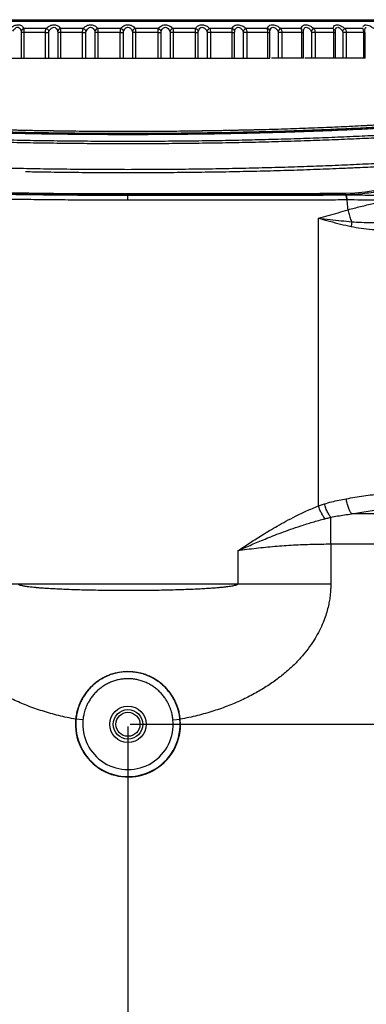
# Model space of a CAD drawing. Extents: x 0 to 376, y 0 to 266.
# Drawn here: x 331 to 341, y 155 to 183 of the extents above; entities that cross this region are included whole.
import ezdxf

# ---------------------------------------------------------------- set-up
doc = ezdxf.new("R2010")
doc.units = 0
doc.header["$LTSCALE"] = 23.1
doc.header["$PDMODE"] = 3
doc.header["$PDSIZE"] = 1
doc.layers.get('0').update_dxf_attribs({"true_color": 0xffffff})
doc.layers.get('DEFPOINTS').update_dxf_attribs({"true_color": 0xffffff})
for name, color, linetype, true_color in [('720-FOCUS-RIDXF_CONTINU524', 7, 'Continuous', 0xffffff), ('INSERT_NUT-MDXF_CONTINU572', 7, 'Continuous', 0xffffff), ('W1-720-ID_BODXF_CONTINU531', 7, 'Continuous', 0xffffff), ('W1-FRONT_COVDXF_CONTINU526', 7, 'Continuous', 0xffffff), ('W1-RING_COSMDXF_CONTINU525', 7, 'Continuous', 0xffffff)]:
    doc.layers.add(name, color=color, linetype=linetype, true_color=true_color)
doc.styles.add('QCADDimTextStyle', font='txt')
doc.dimstyles.new('QCADDimStyle', dxfattribs={"dimtxt": 2.5, "dimasz": 2, "dimexe": 0.18, "dimexo": 0.0625, "dimgap": 0.09, "dimtad": 1, "dimtoh": 1, "dimdec": 4, "dimzin": 0, "dimdsep": 46, "dimtxsty": 'QCADDimTextStyle', "dimcen": 0.09, "dimadec": 0, "dimazin": 0, "dimtfac": 1, "dimtdec": 4, "dimtofl": 0, "dimtmove": 0, "dimatfit": 3, "dimfxl": 1, "dimtolj": 1, "dimtzin": 0, "dimarcsym": 0})

# ---------------------------------------------------------------- blocks, each defined once
blk = doc.blocks.new('*D11')
at = {"color": 0, "lineweight": -2}
for p, q in [((333.871, 162.757), (367.669, 162.757)), ((367.489, 160.757), (367.489, 127.757)), ((353.871, 125.757), (367.669, 125.757))]:
    blk.add_line(p, q, dxfattribs=at)
at = {"color": 0}
for points in [[(367.823, 160.757), (367.156, 160.757), (367.489, 162.757)], [(367.156, 127.757), (367.823, 127.757), (367.489, 125.757)]]:
    blk.add_solid(points, dxfattribs=at)
at = {"layer": 'DEFPOINTS', "color": 0}
for p in [(333.808, 162.757), (353.808, 125.757), (367.489, 125.757)]:
    blk.add_point(p, dxfattribs=at)
at = {"color": 0, "insert": (366.149, 144.257), "char_height": 2.5, "attachment_point": 5, "rotation": 90, "style": 'QCADDimTextStyle'}
blk.add_mtext('\\A1;185.0', dxfattribs=at)
blk = doc.blocks.new('*D12')
at = {"color": 0, "lineweight": -2}
for p, q in [((333.808, 162.695), (333.808, 101.892)), ((353.808, 125.695), (353.808, 101.892)), ((335.808, 102.072), (351.808, 102.072))]:
    blk.add_line(p, q, dxfattribs=at)
at = {"color": 0}
for points in [[(335.808, 102.406), (335.808, 101.739), (333.808, 102.072)], [(351.808, 101.739), (351.808, 102.406), (353.808, 102.072)]]:
    blk.add_solid(points, dxfattribs=at)
at = {"layer": 'DEFPOINTS', "color": 0}
for p in [(333.808, 162.757), (353.808, 125.757), (353.808, 102.072)]:
    blk.add_point(p, dxfattribs=at)
at = {"color": 0, "insert": (343.808, 103.412), "char_height": 2.5, "attachment_point": 5, "style": 'QCADDimTextStyle'}
blk.add_mtext('\\A1;100.0', dxfattribs=at)

msp = doc.modelspace()

# ---------------------------------------------------------------- linework, layer by layer
at = {"layer": '720-FOCUS-RIDXF_CONTINU524', "color": 9, "linetype": 'Continuous', "true_color": 0xc0c0c0}
for p, q in [((323.761, 182.791), (343.855, 182.791)), ((330.833, 182.471), (330.764, 182.471)), ((330.764, 182.471), (330.764, 181.737)), ((331.454, 182.471), (330.833, 182.471)), ((330.833, 182.471), (330.833, 181.737)), ((331.475, 182.584), (330.836, 182.584)), ((331.454, 182.471), (331.551, 182.471)), ((331.454, 181.737), (331.454, 182.471)), ((331.551, 181.737), (331.551, 182.471)), ((331.88, 182.471), (331.804, 182.471)), ((331.804, 182.471), (331.804, 181.737)), ((332.532, 182.584), (331.878, 182.584)), ((332.515, 182.471), (331.88, 182.471)), ((331.88, 182.471), (331.88, 181.737)), ((332.515, 182.471), (332.608, 182.471)), ((332.515, 181.737), (332.515, 182.471)), ((332.608, 181.737), (332.608, 182.471)), ((332.948, 182.471), (332.866, 182.471)), ((332.866, 182.471), (332.866, 181.737)), ((333.602, 182.584), (332.942, 182.584)), ((333.59, 182.471), (332.948, 182.471)), ((332.948, 182.471), (332.948, 181.737)), ((333.59, 182.471), (333.679, 182.471)), ((333.59, 181.737), (333.59, 182.471)), ((333.679, 181.737), (333.679, 182.471)), ((334.026, 182.471), (333.938, 182.471)), ((333.938, 182.471), (333.938, 181.737)), ((334.675, 182.584), (334.014, 182.584)), ((334.668, 182.471), (334.026, 182.471)), ((334.026, 182.471), (334.026, 181.737)), ((334.668, 182.471), (334.751, 182.471)), ((334.668, 181.737), (334.668, 182.471)), ((334.751, 181.737), (334.751, 182.471)), ((335.101, 182.471), (335.008, 182.471)), ((335.008, 182.471), (335.008, 181.737)), ((335.738, 182.584), (335.085, 182.584)), ((335.736, 182.471), (335.101, 182.471)), ((335.101, 182.471), (335.101, 181.737)), ((335.736, 182.471), (335.812, 182.471)), ((335.736, 181.737), (335.736, 182.471)), ((335.812, 181.737), (335.812, 182.471)), ((336.162, 182.471), (336.066, 182.471)), ((336.066, 182.471), (336.066, 181.737)), ((336.78, 182.584), (336.141, 182.584)), ((336.783, 182.471), (336.162, 182.471)), ((336.162, 182.471), (336.162, 181.737)), ((336.783, 182.471), (336.852, 182.471)), ((336.783, 181.737), (336.783, 182.471)), ((336.852, 181.737), (336.852, 182.471)), ((337.198, 182.471), (337.098, 182.471)), ((337.098, 182.471), (337.098, 181.737)), ((337.789, 182.584), (337.172, 182.584)), ((337.798, 182.471), (337.198, 182.471)), ((337.198, 182.471), (337.198, 181.737)), ((337.798, 182.471), (337.858, 182.471)), ((337.798, 181.737), (337.798, 182.471)), ((337.858, 181.737), (337.858, 182.471)), ((338.196, 182.471), (338.095, 182.471)), ((338.095, 182.471), (338.095, 181.737)), ((338.755, 182.584), (338.166, 182.584)), ((338.768, 182.471), (338.196, 182.471)), ((338.196, 182.471), (338.196, 181.737)), ((338.768, 182.471), (338.82, 182.471)), ((338.768, 181.737), (338.768, 182.471)), ((339.146, 182.471), (339.044, 182.471)), ((339.044, 182.471), (339.044, 181.737)), ((339.667, 182.584), (339.112, 182.584)), ((339.685, 182.471), (339.146, 182.471)), ((339.146, 182.471), (339.146, 181.737)), ((339.685, 182.471), (339.728, 182.471)), ((339.685, 181.737), (339.685, 182.471)), ((339.727, 182.514), (339.727, 182.525)), ((340.037, 182.471), (339.937, 182.471)), ((339.937, 182.471), (339.937, 181.737)), ((340.514, 182.584), (340, 182.584)), ((340.537, 182.471), (340.037, 182.471)), ((340.037, 182.471), (340.037, 181.737)), ((340.537, 182.471), (340.571, 182.471)), ((340.537, 181.737), (340.537, 182.471)), ((340.566, 182.538), (340.566, 182.545))]:
    msp.add_line(p, q, dxfattribs=at)
at = {"layer": '720-FOCUS-RIDXF_CONTINU524', "color": 7, "linetype": 'Continuous', "true_color": 0xffffff}
for p, q in [((323.875, 182.837), (343.742, 182.837)), ((338.82, 181.737), (338.82, 182.471)), ((339.727, 182.485), (339.727, 182.506)), ((339.727, 182.471), (339.727, 182.485)), ((339.728, 181.737), (339.728, 182.471)), ((340.566, 182.535), (340.566, 182.538)), ((340.567, 182.528), (340.566, 182.535)), ((340.568, 182.506), (340.567, 182.514)), ((340.571, 181.737), (340.571, 182.471)), ((329.758, 181.737), (337.858, 181.737)), ((338.82, 181.737), (337.903, 181.737)), ((340.571, 181.737), (338.855, 181.737))]:
    msp.add_line(p, q, dxfattribs=at)
at = {"layer": '720-FOCUS-RIDXF_CONTINU524', "color": 9, "linetype": 'Continuous', "true_color": 0xc0c0c0}
for points in [[(330.761, 182.514), (330.762, 182.508), (330.763, 182.503), (330.764, 182.496), (330.764, 182.489), (330.764, 182.481), (330.764, 182.471)], [(331.551, 182.471), (331.551, 182.478), (331.552, 182.485), (331.553, 182.492), (331.554, 182.499), (331.556, 182.506), (331.56, 182.514)], [(331.8, 182.514), (331.801, 182.508), (331.802, 182.503), (331.803, 182.496), (331.803, 182.489), (331.804, 182.481), (331.804, 182.471)], [(332.608, 182.471), (332.608, 182.478), (332.609, 182.485), (332.61, 182.492), (332.611, 182.499), (332.613, 182.506), (332.616, 182.514)], [(332.86, 182.514), (332.862, 182.508), (332.863, 182.503), (332.864, 182.496), (332.865, 182.489), (332.865, 182.481), (332.866, 182.471)], [(333.679, 182.471), (333.679, 182.478), (333.679, 182.485), (333.68, 182.492), (333.681, 182.499), (333.683, 182.506), (333.685, 182.514)], [(333.931, 182.514), (333.933, 182.508), (333.934, 182.503), (333.936, 182.496), (333.937, 182.489), (333.937, 182.481), (333.938, 182.471)], [(334.751, 182.471), (334.751, 182.478), (334.751, 182.485), (334.752, 182.492), (334.753, 182.499), (334.754, 182.506), (334.756, 182.514)], [(335, 182.514), (335.003, 182.508), (335.004, 182.503), (335.006, 182.496), (335.007, 182.489), (335.008, 182.481), (335.008, 182.471)], [(335.812, 182.471), (335.812, 182.478), (335.813, 182.485), (335.813, 182.492), (335.814, 182.499), (335.815, 182.506), (335.817, 182.514)], [(336.057, 182.514), (336.059, 182.508), (336.061, 182.503), (336.063, 182.496), (336.064, 182.489), (336.065, 182.481), (336.066, 182.471)], [(336.852, 182.471), (336.852, 182.478), (336.852, 182.485), (336.853, 182.492), (336.853, 182.499), (336.854, 182.506), (336.855, 182.514)], [(337.089, 182.514), (337.091, 182.508), (337.093, 182.503), (337.095, 182.496), (337.097, 182.489), (337.098, 182.481), (337.098, 182.471)], [(337.858, 182.471), (337.858, 182.478), (337.858, 182.485), (337.859, 182.492), (337.859, 182.499), (337.859, 182.506), (337.86, 182.514)], [(338.084, 182.514), (338.087, 182.508), (338.09, 182.503), (338.092, 182.496), (338.093, 182.489), (338.094, 182.481), (338.095, 182.471)], [(338.82, 182.471), (338.82, 182.492), (338.82, 182.499), (338.82, 182.506), (338.821, 182.514)], [(339.033, 182.514), (339.036, 182.508), (339.039, 182.503), (339.041, 182.496), (339.043, 182.489), (339.044, 182.481), (339.044, 182.471)], [(339.925, 182.514), (339.928, 182.508), (339.931, 182.503), (339.933, 182.496), (339.935, 182.489), (339.936, 182.481), (339.937, 182.471)]]:
    msp.add_lwpolyline(points, dxfattribs=at)
at = {"layer": '720-FOCUS-RIDXF_CONTINU524', "color": 7, "linetype": 'Continuous', "true_color": 0xffffff}
msp.add_lwpolyline([(340.569, 182.485), (340.569, 182.492), (340.569, 182.499), (340.568, 182.506)], dxfattribs=at)
at = {"layer": '720-FOCUS-RIDXF_CONTINU524', "color": 9, "linetype": 'Continuous', "true_color": 0xc0c0c0}
for points, start_tangent, end_tangent in [([(330.444, 182.584), (330.492, 182.627), (330.54, 182.657), (330.59, 182.678), (330.643, 182.691), (330.697, 182.691), (330.746, 182.679), (330.789, 182.653), (330.836, 182.584)], (0.695469, 0.718556), (0.337272, -0.941407)), ([(331.475, 182.584), (331.518, 182.625), (331.562, 182.655), (331.61, 182.677), (331.66, 182.69), (331.713, 182.692), (331.763, 182.683), (331.808, 182.663), (331.847, 182.631), (331.878, 182.584)], (0.663591, 0.748096), (0.430474, -0.902603)), ([(332.532, 182.584), (332.571, 182.625), (332.613, 182.655), (332.658, 182.677), (332.709, 182.69), (332.762, 182.692), (332.814, 182.683), (332.861, 182.663), (332.905, 182.631), (332.942, 182.584)], (0.623023, 0.782204), (0.508341, -0.861156)), ([(333.602, 182.584), (333.635, 182.623), (333.691, 182.663), (333.758, 182.688), (333.808, 182.693)], (0.571925, 0.820306), (1, -0.000138)), ([(333.808, 182.693), (333.867, 182.686), (333.923, 182.665), (333.973, 182.63), (334.014, 182.584)], (0.999998, -0.002046), (0.572047, -0.820221)), ([(334.675, 182.584), (334.706, 182.625), (334.761, 182.667), (334.83, 182.69), (334.883, 182.692), (334.937, 182.683), (334.988, 182.663), (335.038, 182.631), (335.085, 182.584)], (0.508353, 0.861149), (0.623014, -0.782211)), ([(335.738, 182.584), (335.764, 182.625), (335.814, 182.667), (335.88, 182.69), (335.932, 182.692), (335.986, 182.683), (336.038, 182.663), (336.091, 182.631), (336.141, 182.584)], (0.430487, 0.902597), (0.663583, -0.748103)), ([(336.78, 182.584), (336.805, 182.631), (336.844, 182.665), (336.892, 182.686), (336.946, 182.693), (337.002, 182.685), (337.062, 182.664), (337.12, 182.63), (337.172, 182.584)], (0.337603, 0.941289), (0.695662, -0.718369)), ([(337.789, 182.584), (337.816, 182.641), (337.86, 182.677), (337.923, 182.692), (337.974, 182.689), (338.027, 182.675), (338.081, 182.649), (338.166, 182.584)], (0.229518, 0.973304), (0.720188, -0.693779)), ([(338.755, 182.584), (338.774, 182.641), (338.812, 182.677), (338.87, 182.692), (338.918, 182.689), (338.97, 182.675), (339.024, 182.649), (339.112, 182.584)], (0.11003, 0.993928), (0.738998, -0.673708)), ([(339.668, 182.607), (339.679, 182.642), (339.725, 182.685), (339.785, 182.692), (339.833, 182.683), (339.884, 182.663), (339.94, 182.63), (340, 182.584)], (0.124059, 0.992275), (0.752831, -0.658214)), ([(340.517, 182.641), (340.554, 182.684), (340.607, 182.692), (340.677, 182.675), (340.73, 182.649), (340.821, 182.584)], (0.334659, 0.942339), (0.762365, -0.647147)), ([(330.528, 182.514), (330.556, 182.556), (330.599, 182.598), (330.646, 182.62), (330.707, 182.609), (330.744, 182.564), (330.761, 182.514)], (0.500459, 0.86576), (0.207686, -0.978196)), ([(330.836, 182.584), (330.776, 182.543), (330.777, 182.519)], (-0.952737, -0.303795), (0.330075, -0.943955)), ([(330.836, 182.584), (330.834, 182.519), (330.837, 182.472)], (-0.046682, -0.99891), (0.143915, -0.98959)), ([(331.454, 182.471), (331.458, 182.527), (331.475, 182.584)], (-0.000028, 1), (0.427908, 0.903822)), ([(331.475, 182.584), (331.537, 182.543), (331.545, 182.513)], (0.936404, -0.350924), (0.023704, -0.999719)), ([(331.56, 182.514), (331.585, 182.554), (331.625, 182.596), (331.67, 182.619), (331.731, 182.613), (331.77, 182.578), (331.8, 182.514)], (0.46792, 0.883771), (0.272677, -0.962106)), ([(331.878, 182.584), (331.816, 182.543), (331.816, 182.518)], (-0.951968, -0.306197), (0.252894, -0.967494)), ([(331.878, 182.584), (331.88, 182.519), (331.88, 182.471)], (0.061147, -0.998129), (-0.01042, -0.999946)), ([(332.515, 182.471), (332.518, 182.527), (332.532, 182.584)], (-0.000027, 1), (0.351176, 0.936309)), ([(332.532, 182.584), (332.594, 182.543), (332.601, 182.514)], (0.94273, -0.333557), (-0.04189, -0.999122)), ([(332.616, 182.514), (332.652, 182.571), (332.692, 182.606), (332.737, 182.622), (332.799, 182.604), (332.838, 182.56), (332.86, 182.514)], (0.429117, 0.903249), (0.331534, -0.943443)), ([(332.942, 182.584), (332.878, 182.543), (332.876, 182.517)], (-0.950163, -0.311752), (0.179172, -0.983818)), ([(332.942, 182.584), (332.948, 182.519), (332.944, 182.472)], (0.166245, -0.986084), (-0.168818, -0.985647)), ([(333.59, 182.471), (333.593, 182.527), (333.602, 182.584)], (-0.000025, 1), (0.262983, 0.964801)), ([(333.602, 182.584), (333.665, 182.543), (333.67, 182.515)], (0.947173, -0.320724), (-0.109037, -0.994038)), ([(333.685, 182.514), (333.716, 182.568), (333.751, 182.602), (333.808, 182.622)], (0.383678, 0.923467), (1, -0.000108)), ([(333.808, 182.622), (333.877, 182.594), (333.931, 182.514)], (0.999999, -0.0013), (0.383603, -0.923498)), ([(334.014, 182.584), (333.951, 182.543), (333.947, 182.515)], (-0.947173, -0.320723), (0.109035, -0.994038)), ([(334.014, 182.584), (334.024, 182.519), (334.018, 182.474)], (0.26432, -0.964435), (-0.306002, -0.952031)), ([(334.668, 182.471), (334.669, 182.527), (334.675, 182.584)], (-0.000023, 1), (0.164817, 0.986324)), ([(334.675, 182.584), (334.738, 182.543), (334.74, 182.517)], (0.950163, -0.311754), (-0.179174, -0.983817)), ([(334.756, 182.514), (334.785, 182.571), (334.82, 182.606), (334.88, 182.622), (334.928, 182.604), (334.973, 182.56), (335, 182.514)], (0.331499, 0.943456), (0.42916, -0.903228)), ([(335.085, 182.584), (335.022, 182.543), (335.016, 182.514)], (-0.94273, -0.333555), (0.041888, -0.999122)), ([(335.085, 182.584), (335.099, 182.519), (335.09, 182.476)], (0.352398, -0.93585), (-0.408933, -0.912564)), ([(335.736, 182.471), (335.736, 182.527), (335.738, 182.584)], (-0.000021, 1), (0.059691, 0.998217)), ([(335.738, 182.584), (335.8, 182.543), (335.8, 182.518)], (0.951967, -0.3062), (-0.252897, -0.967493)), ([(335.817, 182.514), (335.841, 182.571), (335.887, 182.614), (335.948, 182.619), (335.995, 182.593), (336.057, 182.514)], (0.272647, 0.962114), (0.467965, -0.883747)), ([(336.141, 182.584), (336.08, 182.543), (336.071, 182.513)], (-0.936405, -0.350922), (-0.023706, -0.999719)), ([(336.141, 182.584), (336.156, 182.538), (336.162, 182.471)], (0.428989, -0.90331), (0.000036, -1)), ([(336.783, 182.471), (336.782, 182.527), (336.78, 182.584)], (-0.000018, 1), (-0.048145, 0.99884)), ([(336.78, 182.584), (336.841, 182.543), (336.839, 182.519)], (0.952736, -0.3038), (-0.330078, -0.943954)), ([(336.855, 182.514), (336.87, 182.56), (336.922, 182.616), (336.988, 182.615), (337.057, 182.559), (337.089, 182.514)], (0.207674, 0.978198), (0.500429, -0.865778)), ([(337.172, 182.584), (337.112, 182.543), (337.102, 182.512)], (-0.927508, -0.373803), (-0.090265, -0.995918)), ([(337.172, 182.584), (337.19, 182.538), (337.198, 182.471)], (0.493944, -0.869494), (0.000036, -1)), ([(337.798, 182.471), (337.796, 182.527), (337.789, 182.584)], (-0.000015, 1), (-0.153745, 0.988111)), ([(337.789, 182.584), (337.848, 182.543), (337.844, 182.521)], (0.952533, -0.304435), (-0.409944, -0.912111)), ([(337.86, 182.514), (337.876, 182.571), (337.914, 182.614), (337.97, 182.619), (338.017, 182.593), (338.084, 182.514)], (0.13756, 0.990493), (0.527157, -0.849768)), ([(338.166, 182.584), (338.109, 182.543), (338.096, 182.512)], (-0.914937, -0.403597), (-0.161763, -0.98683)), ([(338.166, 182.584), (338.187, 182.538), (338.196, 182.471)], (0.547918, -0.836532), (0.000035, -1)), ([(338.768, 182.471), (338.765, 182.527), (338.76, 182.565)], (-0.000013, 1), (-0.195985, 0.980607)), ([(338.79, 182.57), (338.811, 182.543), (338.806, 182.522)], (0.865495, -0.500918), (-0.491171, -0.871063)), ([(338.832, 182.571), (338.865, 182.614), (338.918, 182.619), (338.964, 182.593), (339.033, 182.514)], (0.360299, 0.932837), (0.548397, -0.836218)), ([(339.112, 182.584), (339.058, 182.543), (339.043, 182.511)], (-0.896873, -0.442289), (-0.243925, -0.969794)), ([(339.112, 182.584), (339.135, 182.538), (339.146, 182.471)], (0.5921, -0.805865), (0.000034, -1)), ([(339.685, 182.471), (339.681, 182.527), (339.673, 182.565)], (-0.00001, 1), (-0.264608, 0.964356)), ([(339.7, 182.57), (339.719, 182.543), (339.712, 182.524)], (0.852078, -0.523414), (-0.572034, -0.82023)), ([(339.733, 182.571), (339.761, 182.614), (339.772, 182.619)], (0.286253, 0.958154), (0.958499, 0.285095)), ([(339.796, 182.621), (339.811, 182.618), (339.826, 182.612)], (0.995579, -0.093924), (0.899878, -0.436142)), ([(339.826, 182.612), (339.856, 182.592), (339.925, 182.514)], (0.899878, -0.436142), (0.564603, -0.825362)), ([(340, 182.584), (339.95, 182.543), (339.932, 182.511)], (-0.870228, -0.492649), (-0.343005, -0.939334)), ([(340, 182.584), (340.026, 182.538), (340.037, 182.471)], (0.627747, -0.778417), (0.000033, -1)), ([(340.537, 182.471), (340.532, 182.527), (340.522, 182.565)], (-0.000006, 1), (-0.326629, 0.945153)), ([(340.546, 182.57), (340.563, 182.543), (340.561, 182.536)], (0.832275, -0.554364), (-0.372487, -0.928037)), ([(340.569, 182.571), (340.591, 182.614), (340.6, 182.618)], (0.186705, 0.982416), (0.95505, 0.296445))]:
    msp.add_spline(points, degree=3, dxfattribs=dict(at, start_tangent=start_tangent, end_tangent=end_tangent))
at = {"layer": 'INSERT_NUT-MDXF_CONTINU572', "color": 7, "linetype": 'Continuous', "true_color": 0xffffff}
msp.add_circle((333.808, 162.757), 0.342, dxfattribs=at)
at = {"layer": 'W1-720-ID_BODXF_CONTINU531', "color": 9, "linetype": 'Continuous', "true_color": 0xc0c0c0}
for p, q in [((333.808, 177.843), (333.808, 177.875)), ((333.808, 177.693), (333.808, 177.843)), ((340.029, 177.835), (340.023, 177.85)), ((340.06, 177.7), (340.052, 177.7)), ((339.24, 168.981), (339.24, 177.184)), ((339.595, 167.887), (339.595, 168.655)), ((345.538, 168.753), (340.186, 168.753)), ((346.404, 167.887), (339.595, 167.887)), ((339.595, 167.887), (339.595, 166.757)), ((336.94, 167.701), (336.94, 166.757)), ((328.022, 166.757), (339.595, 166.757)), ((332.325, 162.901), (332.315, 162.902)), ((332.524, 162.882), (332.325, 162.901)), ((335.093, 162.882), (335.301, 162.902))]:
    msp.add_line(p, q, dxfattribs=at)
at = {"layer": 'W1-720-ID_BODXF_CONTINU531', "color": 7, "linetype": 'Continuous', "true_color": 0xffffff}
for p, q in [((339.99, 177.883), (339.279, 177.88)), ((335.308, 162.755), (335.301, 162.902))]:
    msp.add_line(p, q, dxfattribs=at)
for points in [[(333.808, 177.875), (333.114, 177.876), (332.398, 177.879), (331.685, 177.885), (330.979, 177.893), (330.279, 177.903), (329.589, 177.915), (328.91, 177.93), (328.244, 177.946)], [(340.883, 177.973), (340.581, 177.922), (340.277, 177.892), (339.99, 177.883)], [(339.279, 177.88), (338.529, 177.878), (337.762, 177.877), (336.983, 177.876), (336.193, 177.875), (335.396, 177.875), (334.592, 177.875), (333.808, 177.875)]]:
    msp.add_lwpolyline(points, dxfattribs=at)
for radius in [0.52, 0.42]:
    msp.add_circle((333.808, 162.757), radius, dxfattribs=at)
msp.add_arc((333.808, 162.757), 1.5, 174.4694, 359.9128, dxfattribs=at)
at = {"layer": 'W1-720-ID_BODXF_CONTINU531', "color": 9, "linetype": 'Continuous', "true_color": 0xc0c0c0}
for radius, end in [(1.49, 5.5322), (1.29, 5.5306)]:
    msp.add_arc((333.808, 162.757), radius, 174.4694, end, dxfattribs=at)
for points, start_tangent, end_tangent in [([(333.808, 177.828), (333.091, 177.829), (332.375, 177.832), (331.663, 177.838), (330.957, 177.846), (330.258, 177.856), (329.568, 177.868), (328.889, 177.883), (328.223, 177.899), (327.572, 177.918)], (-1, 0.000025), (-0.999517, 0.031069)), ([(333.808, 177.843), (333.092, 177.844), (332.377, 177.847), (331.666, 177.853), (330.96, 177.861), (330.262, 177.871), (329.572, 177.883), (328.894, 177.897), (328.229, 177.914), (327.578, 177.933)], (-1, 0.000025), (-0.999519, 0.031018)), ([(341.212, 178.01), (340.979, 177.952), (340.742, 177.907), (340.502, 177.875), (340.262, 177.856), (340.023, 177.85)], (-0.963186, -0.268837), (-1, 0.00072)), ([(333.808, 177.693), (333.088, 177.694), (332.369, 177.697), (331.654, 177.703), (330.944, 177.71), (330.242, 177.72), (329.549, 177.733), (328.868, 177.747), (328.199, 177.764), (327.547, 177.782)], (-1, 0.000025), (-0.999524, 0.030839)), ([(340.023, 177.85), (339.375, 177.848), (338.711, 177.846), (338.034, 177.845), (337.346, 177.844), (336.649, 177.843), (335.945, 177.843), (335.236, 177.843), (334.523, 177.843), (333.808, 177.843)], (-0.99999, -0.004515), (-1, -0.000033)), ([(340.029, 177.835), (339.38, 177.832), (338.716, 177.831), (338.039, 177.83), (337.35, 177.829), (336.653, 177.828), (335.948, 177.828), (335.238, 177.828), (334.524, 177.828), (333.808, 177.828)], (-0.99999, -0.004392), (-1, -0.000033)), ([(340.052, 177.7), (339.402, 177.698), (338.735, 177.696), (338.055, 177.694), (337.364, 177.694), (336.664, 177.693), (335.956, 177.693), (335.243, 177.693), (334.527, 177.693), (333.808, 177.693)], (-0.99999, -0.004544), (-1, -0.000033)), ([(340.023, 177.85), (340.017, 177.863), (340.009, 177.874), (340.001, 177.88), (339.992, 177.883), (339.99, 177.883)], (-0.376307, 0.926495), (-0.999992, -0.004107)), ([(340.037, 177.835), (340.033, 177.835), (340.029, 177.835)], (-1, 0.000295), (-0.999998, 0.001946)), ([(340.053, 177.7), (340.052, 177.73), (340.049, 177.758), (340.044, 177.786), (340.037, 177.812), (340.029, 177.835)], (-0.003713, 0.999993), (-0.376313, 0.926493)), ([(341.652, 177.813), (341.101, 177.825), (340.562, 177.832), (340.037, 177.835)], (-0.999652, 0.026387), (-1, 0.000296)), ([(340.06, 177.7), (340.059, 177.73), (340.056, 177.758), (340.052, 177.786), (340.045, 177.812), (340.037, 177.835)], (-0.001148, 0.999999), (-0.374591, 0.92719)), ([(340.088, 177.421), (340.074, 177.561), (340.06, 177.7)], (-0.097722, 0.995214), (-0.098253, 0.995161)), ([(340.889, 177.692), (340.47, 177.698), (340.06, 177.7)], (-0.999862, 0.016604), (-0.999996, 0.002647)), ([(340.088, 177.421), (340.443, 177.514), (340.807, 177.598), (341.179, 177.672)], (0.963658, 0.267138), (0.983277, 0.182116)), ([(339.24, 177.184), (339.524, 177.259), (339.807, 177.338), (340.088, 177.421)], (0.969, 0.24706), (0.956452, 0.291889)), ([(340.194, 177.081), (340.169, 177.147), (340.145, 177.214), (340.124, 177.283), (340.105, 177.352), (340.088, 177.421)], (-0.372054, 0.928211), (-0.223213, 0.97477)), ([(339.24, 177.184), (339.562, 177.094), (339.874, 177.014), (340.175, 176.945)], (0.960684, -0.277644), (0.977161, -0.212502)), ([(339.24, 177.184), (339.572, 177.143), (339.89, 177.108), (340.194, 177.081)], (0.991422, -0.130697), (0.996777, -0.080218)), ([(340.194, 177.081), (340.189, 177.037), (340.183, 176.991), (340.175, 176.945)], (-0.081702, -0.996657), (-0.188095, -0.982151)), ([(340.194, 177.081), (340.467, 177.064), (340.781, 177.059), (341.141, 177.06), (341.551, 177.063), (342.021, 177.066), (342.552, 177.061), (343.099, 177.045)], (0.995405, -0.095752), (0.999165, -0.040859)), ([(340.175, 176.945), (340.457, 176.897), (340.778, 176.863), (341.142, 176.837), (341.553, 176.816), (342.02, 176.793), (342.543, 176.765), (343.075, 176.729)], (0.977124, -0.212672), (0.997061, -0.07661)), ([(340.034, 169.186), (340.533, 169.266), (341.037, 169.331), (341.544, 169.381), (342.054, 169.417), (342.565, 169.439), (343.075, 169.446)], (0.985014, 0.172476), (1, 0.000001)), ([(336.94, 167.701), (337.133, 167.829), (337.301, 167.939), (337.468, 168.045), (337.648, 168.158), (337.848, 168.279), (338.068, 168.407), (338.313, 168.543), (338.588, 168.687), (338.903, 168.837), (339.24, 168.981)], (0.830672, 0.556762), (0.929097, 0.369836)), ([(339.24, 168.981), (339.297, 169.002), (339.354, 169.021), (339.411, 169.039)], (0.939303, 0.34309), (0.95464, 0.297764)), ([(339.43, 168.616), (339.399, 168.657), (339.368, 168.703), (339.339, 168.753), (339.311, 168.807), (339.284, 168.863), (339.261, 168.922), (339.24, 168.981)], (-0.636882, 0.770961), (-0.31159, 0.950217)), ([(339.411, 169.039), (339.617, 169.097), (339.824, 169.146), (340.034, 169.186)], (0.954629, 0.297798), (0.985015, 0.172467)), ([(339.595, 168.655), (339.564, 168.697), (339.535, 168.744), (339.506, 168.796), (339.479, 168.853), (339.454, 168.913), (339.431, 168.976), (339.411, 169.039)], (-0.62497, 0.780648), (-0.273423, 0.961894)), ([(340.186, 168.753), (340.163, 168.789), (340.14, 168.831), (340.118, 168.88), (340.098, 168.934), (340.079, 168.993), (340.061, 169.056), (340.046, 169.12), (340.034, 169.186)], (-0.593424, 0.80489), (-0.164978, 0.986297)), ([(340.186, 168.753), (340.66, 168.833), (341.139, 168.898), (341.621, 168.948), (342.105, 168.984), (342.591, 169.006), (343.075, 169.013)], (0.983435, 0.181263), (1, 0.000001)), ([(339.43, 168.616), (339.484, 168.63), (339.539, 168.643), (339.595, 168.655)], (0.968864, 0.247594), (0.977215, 0.212253)), ([(339.595, 168.655), (339.79, 168.694), (339.987, 168.726), (340.186, 168.753)], (0.976873, 0.213818), (0.992535, 0.121961)), ([(336.94, 167.701), (337.153, 167.797), (337.338, 167.877), (337.521, 167.956), (337.72, 168.038), (337.938, 168.125), (338.178, 168.217), (338.443, 168.314), (338.739, 168.414), (339.074, 168.519), (339.43, 168.616)], (0.910631, 0.413219), (0.968864, 0.247595)), ([(339.595, 167.887), (339.063, 167.88), (338.529, 167.858), (337.996, 167.82), (337.466, 167.768), (336.94, 167.701)], (-1, -0.000001), (-0.990087, -0.140456)), ([(332.315, 162.902), (331.828, 163.007), (331.366, 163.137), (330.933, 163.29), (330.532, 163.463), (330.163, 163.651), (329.828, 163.853), (329.527, 164.064), (329.26, 164.281), (329.026, 164.501), (328.825, 164.72), (328.654, 164.935), (328.511, 165.142), (328.394, 165.341), (328.3, 165.528), (328.226, 165.701), (328.168, 165.861), (328.124, 166.006), (328.091, 166.139), (328.066, 166.26), (328.048, 166.372), (328.036, 166.475), (328.028, 166.572), (328.023, 166.665), (328.022, 166.757)], (-0.983882, 0.178819), (-0.000002, 1)), ([(336.94, 166.757), (336.939, 166.752), (336.935, 166.746), (336.926, 166.739), (336.913, 166.732), (336.892, 166.723), (336.862, 166.714), (336.821, 166.704), (336.767, 166.693), (336.698, 166.682), (336.614, 166.671), (336.517, 166.66), (336.404, 166.649), (336.275, 166.638), (336.127, 166.628), (335.961, 166.618), (335.775, 166.608), (335.569, 166.599), (335.344, 166.591), (335.099, 166.584), (334.838, 166.578), (334.562, 166.573), (334.274, 166.57), (333.979, 166.568), (333.68, 166.568), (333.384, 166.569), (333.095, 166.572), (332.817, 166.577), (332.553, 166.583), (332.307, 166.59), (332.078, 166.598), (331.87, 166.607), (331.681, 166.616), (331.511, 166.626), (331.362, 166.637), (331.231, 166.647), (331.119, 166.658), (331.024, 166.668), (330.945, 166.679), (330.88, 166.688), (330.828, 166.697), (330.787, 166.706), (330.755, 166.714), (330.731, 166.721), (330.713, 166.727), (330.7, 166.733), (330.69, 166.739), (330.684, 166.744), (330.679, 166.748), (330.677, 166.753), (330.676, 166.757)], (-0.000008, -1), (0.000004, 1)), ([(339.595, 166.757), (339.592, 166.641), (339.584, 166.515), (339.568, 166.375), (339.543, 166.221), (339.504, 166.05), (339.449, 165.862), (339.373, 165.657), (339.272, 165.435), (339.144, 165.205), (338.99, 164.972), (338.81, 164.741), (338.603, 164.514), (338.366, 164.289), (338.097, 164.07), (337.796, 163.858), (337.461, 163.656), (337.092, 163.466), (336.689, 163.292), (336.255, 163.138), (335.791, 163.007), (335.301, 162.902)], (0.000003, -1), (-0.983882, -0.178818)), ([(335.291, 162.901), (335.284, 162.959), (335.274, 163.022), (335.26, 163.091), (335.241, 163.167), (335.214, 163.252), (335.178, 163.345), (335.13, 163.447), (335.067, 163.557), (334.99, 163.668), (334.899, 163.777), (334.796, 163.878), (334.684, 163.969), (334.565, 164.047), (334.439, 164.114), (334.307, 164.169), (334.171, 164.21), (334.031, 164.238), (333.89, 164.253), (333.748, 164.254), (333.606, 164.241), (333.466, 164.215), (333.329, 164.176), (333.197, 164.123), (333.07, 164.058), (332.95, 163.981), (332.837, 163.892), (332.733, 163.793), (332.639, 163.685), (332.559, 163.572), (332.494, 163.462), (332.444, 163.357), (332.406, 163.262), (332.378, 163.175), (332.357, 163.096), (332.343, 163.025), (332.332, 162.96), (332.325, 162.901)], (-0.096391, 0.995344), (-0.096378, -0.995345)), ([(335.093, 162.882), (335.087, 162.932), (335.078, 162.987), (335.066, 163.047), (335.049, 163.113), (335.026, 163.186), (334.995, 163.267), (334.953, 163.356), (334.899, 163.451), (334.832, 163.548), (334.752, 163.642), (334.663, 163.73), (334.566, 163.808), (334.463, 163.876), (334.354, 163.934), (334.24, 163.981), (334.122, 164.017), (334.001, 164.041), (333.879, 164.054), (333.756, 164.055), (333.633, 164.044), (333.512, 164.021), (333.394, 163.987), (333.279, 163.942), (333.169, 163.885), (333.065, 163.818), (332.967, 163.742), (332.877, 163.655), (332.796, 163.562), (332.726, 163.464), (332.67, 163.368), (332.626, 163.278), (332.594, 163.195), (332.569, 163.119), (332.551, 163.051), (332.539, 162.989), (332.53, 162.933), (332.524, 162.882)], (-0.096378, 0.995345), (-0.096378, -0.995345))]:
    msp.add_spline(points, degree=3, dxfattribs=dict(at, start_tangent=start_tangent, end_tangent=end_tangent))
at = {"layer": 'W1-720-ID_BODXF_CONTINU531', "color": 7, "linetype": 'Continuous', "true_color": 0xffffff, "start_tangent": (-0.096377, 0.995345), "end_tangent": (-0.096377, -0.995345)}
msp.add_spline([(335.301, 162.902), (335.28, 163.048), (335.245, 163.19), (335.196, 163.326), (335.137, 163.454), (335.067, 163.573), (334.99, 163.681), (334.907, 163.779), (334.817, 163.868), (334.721, 163.948), (334.619, 164.02), (334.51, 164.083), (334.395, 164.138), (334.273, 164.184), (334.145, 164.219), (334.013, 164.243), (333.877, 164.256), (333.739, 164.256), (333.604, 164.243), (333.471, 164.219), (333.343, 164.184), (333.221, 164.138), (333.106, 164.083), (332.997, 164.019), (332.895, 163.947), (332.799, 163.867), (332.71, 163.779), (332.626, 163.681), (332.549, 163.573), (332.48, 163.454), (332.42, 163.325), (332.372, 163.19), (332.337, 163.048), (332.315, 162.902)], degree=3, dxfattribs=at)
at = {"layer": 'W1-FRONT_COVDXF_CONTINU526', "color": 9, "linetype": 'Continuous', "true_color": 0xc0c0c0}
for points, start_tangent, end_tangent in [([(340.43, 178.629), (340.726, 178.643), (341.412, 178.68), (342.072, 178.72), (342.705, 178.764), (343.292, 178.809)], (0.998874, 0.047445), (0.99666, 0.081664)), ([(330.889, 178.509), (331.407, 178.5), (332.203, 178.49), (333.004, 178.484), (333.808, 178.482), (334.612, 178.484), (335.414, 178.49), (336.21, 178.5), (336.997, 178.514), (337.775, 178.532), (338.539, 178.554), (339.287, 178.58), (340.017, 178.61), (340.43, 178.629)], (0.999823, -0.018811), (0.998874, 0.047445))]:
    msp.add_spline(points, degree=3, dxfattribs=dict(at, start_tangent=start_tangent, end_tangent=end_tangent))
at = {"layer": 'W1-RING_COSMDXF_CONTINU525', "color": 7, "linetype": 'Continuous', "true_color": 0xffffff}
msp.add_lwpolyline([(346.674, 180.627), (346.411, 180.506), (345.888, 180.365), (345.112, 180.225), (344.106, 180.093), (342.893, 179.974), (341.498, 179.87), (339.95, 179.785), (338.282, 179.719), (336.528, 179.675), (334.72, 179.653), (332.896, 179.653), (331.089, 179.675), (329.334, 179.719), (327.667, 179.785), (326.119, 179.87), (324.723, 179.974), (323.51, 180.093), (322.504, 180.225), (321.729, 180.365), (321.205, 180.506), (320.942, 180.627)], dxfattribs=at)
at = {"layer": 'W1-RING_COSMDXF_CONTINU525', "color": 9, "linetype": 'Continuous', "true_color": 0xc0c0c0}
for points, start_tangent, end_tangent in [([(320.179, 180.765), (320.2, 180.698), (320.265, 180.631), (320.372, 180.565), (320.521, 180.499), (320.713, 180.434), (320.946, 180.37), (321.219, 180.307), (321.533, 180.245), (321.885, 180.186), (322.274, 180.128), (322.7, 180.072), (323.161, 180.019), (323.655, 179.967), (324.181, 179.919), (324.737, 179.873), (325.321, 179.829), (325.932, 179.789), (326.568, 179.752), (327.226, 179.718), (327.905, 179.687), (328.602, 179.66), (329.315, 179.636), (330.043, 179.616), (330.782, 179.599), (331.53, 179.586), (332.286, 179.577), (333.046, 179.571), (333.808, 179.569), (334.571, 179.571), (335.331, 179.577), (336.086, 179.586), (336.835, 179.599), (337.574, 179.616), (338.301, 179.636), (339.014, 179.66), (339.712, 179.687), (340.39, 179.718), (341.049, 179.752), (341.684, 179.789), (342.295, 179.829), (342.88, 179.873), (343.436, 179.919), (343.962, 179.967), (344.194, 179.991)], (-0.00002, -1), (0.994712, 0.102705)), ([(320.25, 180.794), (320.271, 180.727), (320.334, 180.661), (320.441, 180.594), (320.59, 180.529), (320.78, 180.464), (321.012, 180.4), (321.284, 180.337), (321.595, 180.276), (321.945, 180.216), (322.333, 180.159), (322.756, 180.103), (323.214, 180.05), (323.706, 179.998), (324.229, 179.95), (324.782, 179.904), (325.364, 179.861), (325.972, 179.821), (326.604, 179.784), (327.259, 179.75), (327.934, 179.719), (328.628, 179.692), (329.338, 179.668), (330.061, 179.648), (330.797, 179.631), (331.542, 179.618), (332.293, 179.609), (333.05, 179.603), (333.808, 179.601), (334.567, 179.603), (335.323, 179.609), (336.075, 179.618), (336.82, 179.631), (337.555, 179.648), (338.279, 179.668), (338.988, 179.692), (339.682, 179.719), (340.357, 179.75), (341.012, 179.784), (341.645, 179.821), (342.253, 179.861), (342.834, 179.904), (343.387, 179.95), (343.91, 179.998), (344.402, 180.05), (344.86, 180.103), (345.284, 180.159), (345.671, 180.216), (346.021, 180.276), (346.333, 180.337), (346.605, 180.4), (346.836, 180.464), (347.027, 180.529), (347.176, 180.594), (347.282, 180.661), (347.346, 180.727), (347.367, 180.794)], (-0.002604, -0.999997), (-0.002609, 0.999997)), ([(347.617, 180.497), (347.552, 180.43), (347.443, 180.363), (347.291, 180.297), (347.096, 180.232), (346.86, 180.168), (346.582, 180.105), (346.264, 180.044), (345.907, 179.984), (345.511, 179.927), (345.079, 179.871), (344.612, 179.817), (344.11, 179.766), (343.577, 179.717), (343.012, 179.671), (342.419, 179.628), (341.799, 179.587), (341.154, 179.55), (340.486, 179.516), (339.798, 179.486), (339.09, 179.458), (338.366, 179.434), (337.628, 179.414), (336.879, 179.397), (336.119, 179.384), (335.353, 179.375), (334.582, 179.369), (333.808, 179.368), (333.035, 179.369), (332.264, 179.375), (331.497, 179.384), (330.738, 179.397), (329.988, 179.414), (329.25, 179.434), (328.526, 179.458), (327.819, 179.486), (327.13, 179.516), (326.462, 179.55), (325.817, 179.587), (325.197, 179.628), (324.604, 179.671), (324.04, 179.717), (323.506, 179.766), (323.005, 179.817), (322.537, 179.871), (322.105, 179.927), (321.71, 179.984), (321.352, 180.044), (321.034, 180.105), (320.757, 180.168), (320.52, 180.232), (320.326, 180.297), (320.174, 180.363), (320.065, 180.43), (319.999, 180.497)], (-0.534066, -0.845443), (-0.534315, 0.845285)), ([(346.671, 180.6), (346.522, 180.535), (346.331, 180.472), (346.099, 180.41), (345.828, 180.349), (345.516, 180.289), (345.167, 180.231), (344.781, 180.175), (344.359, 180.121), (343.903, 180.069), (343.414, 180.02), (342.894, 179.973), (342.344, 179.928), (341.767, 179.887), (341.164, 179.849), (340.537, 179.813), (339.889, 179.781), (339.22, 179.752), (338.534, 179.727), (337.833, 179.705), (337.12, 179.687), (336.395, 179.672), (335.662, 179.661), (334.923, 179.653), (334.18, 179.65), (333.436, 179.65), (332.694, 179.653), (331.955, 179.661), (331.222, 179.672), (330.497, 179.687), (329.783, 179.705), (329.082, 179.727), (328.396, 179.752), (327.728, 179.781), (327.079, 179.813), (326.452, 179.849), (325.849, 179.887), (325.272, 179.928), (324.723, 179.973), (324.202, 180.02), (323.713, 180.069), (323.257, 180.121), (322.835, 180.175), (322.449, 180.231), (322.1, 180.289), (321.789, 180.349), (321.517, 180.41), (321.285, 180.472), (321.095, 180.535), (320.945, 180.6)], (-0.892687, -0.450677), (-0.892693, 0.450665)), ([(346.873, 180.095), (346.61, 180.036), (346.291, 179.975), (345.934, 179.915), (345.537, 179.858), (345.105, 179.802), (344.636, 179.748), (344.134, 179.697), (343.599, 179.649), (343.033, 179.603), (342.439, 179.56), (341.817, 179.519), (341.171, 179.482), (340.502, 179.448), (339.811, 179.418), (339.102, 179.39), (338.377, 179.367), (337.637, 179.346), (336.886, 179.33), (336.124, 179.317), (335.356, 179.307), (334.583, 179.302), (333.808, 179.3), (333.033, 179.302), (332.26, 179.307), (331.492, 179.317), (330.731, 179.33), (329.979, 179.346), (329.239, 179.367), (328.514, 179.39), (327.805, 179.418), (327.115, 179.448), (326.445, 179.482), (325.799, 179.519), (325.178, 179.56), (324.583, 179.603), (324.018, 179.649), (323.483, 179.697), (322.98, 179.748), (322.512, 179.802), (322.079, 179.858), (321.683, 179.915), (321.325, 179.975), (321.006, 180.036), (320.743, 180.095)], (-0.971689, -0.236264), (-0.971689, 0.236264))]:
    msp.add_spline(points, degree=3, dxfattribs=dict(at, start_tangent=start_tangent, end_tangent=end_tangent))
at = {"layer": 'W1-RING_COSMDXF_CONTINU525', "color": 7, "linetype": 'Continuous', "true_color": 0xffffff, "start_tangent": (0.954819, -0.297189), "end_tangent": (0.997168, 0.075209)}
msp.add_spline([(320.47, 179.461), (320.492, 179.454), (320.729, 179.389), (321.008, 179.325), (321.326, 179.262), (321.684, 179.201), (322.081, 179.143), (322.514, 179.086), (322.982, 179.031), (323.485, 178.979), (324.019, 178.929), (324.585, 178.882), (325.179, 178.838), (325.801, 178.797), (326.447, 178.759), (327.116, 178.725), (327.806, 178.693), (328.515, 178.666), (329.24, 178.641), (329.98, 178.621), (330.731, 178.604), (331.492, 178.59), (332.26, 178.581), (333.033, 178.575), (333.808, 178.573), (334.583, 178.575), (335.356, 178.581), (336.124, 178.59), (336.885, 178.604), (337.637, 178.621), (338.376, 178.641), (339.101, 178.666), (339.81, 178.693), (340.5, 178.725), (341.169, 178.759), (341.816, 178.797), (342.437, 178.838), (342.83, 178.867)], degree=3, dxfattribs=at)

# ---------------------------------------------------------------- dimensions: what is measured, and where the dimension line sits
dim = msp.add_linear_dim(base=(367.489, 125.757), p1=(333.808, 162.757), p2=(353.808, 125.757), angle=90, dimstyle='QCADDimStyle', override={"dimtxt": 2.5, "dimasz": 2, "dimtad": 1, "dimtih": 0, "dimtoh": 0, "dimdec": 1, "dimlfac": 5, "dimclrd": 0, "dimclre": 0, "dimclrt": 0, "dimtp": 0.5, "dimtm": 0.5, "dimtdec": 1, "dimtmove": 2})
dim.commit()
dim.dimension.update_dxf_attribs({"geometry": '*D11', "text_midpoint": (366.149, 144.257)})
dim = msp.add_linear_dim(base=(353.808, 102.072), p1=(333.808, 162.757), p2=(353.808, 125.757), dimstyle='QCADDimStyle', override={"dimtxt": 2.5, "dimasz": 2, "dimtad": 1, "dimtih": 0, "dimtoh": 0, "dimdec": 1, "dimlfac": 5, "dimclrd": 0, "dimclre": 0, "dimclrt": 0, "dimtp": 0.5, "dimtm": 0.5, "dimtdec": 1, "dimtmove": 2})
dim.commit()
dim.dimension.update_dxf_attribs({"geometry": '*D12', "text_midpoint": (343.808, 103.412)})

doc.saveas('drawing.dxf')
